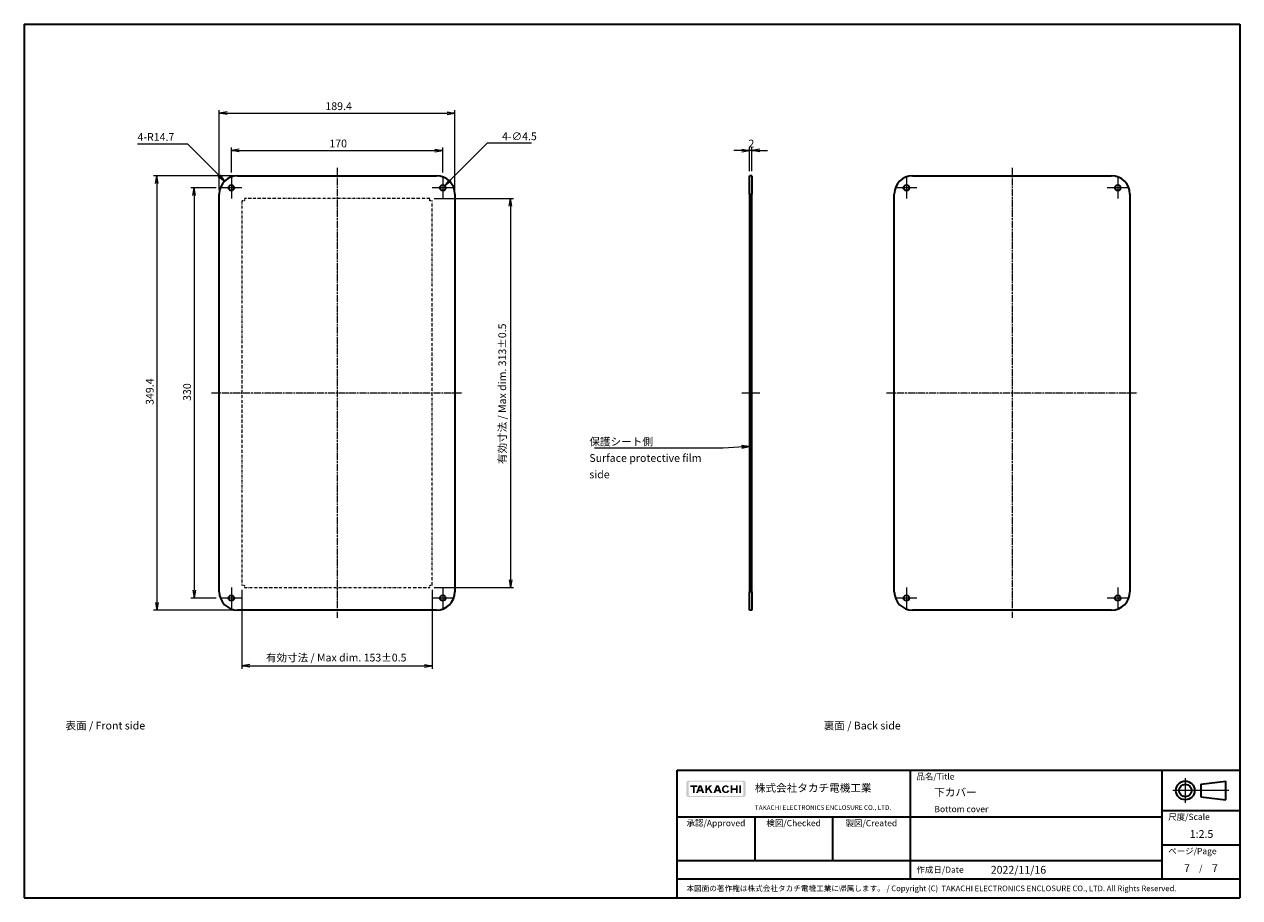
# Model space of a CAD drawing. Units: millimetres. Extents: x 0 to 7489, y 0 to 1546.
# Drawn here: x 6511 to 7489, y 0 to 702 of the extents above; entities that cross this region are included whole.
import ezdxf
from ezdxf.enums import TextEntityAlignment as Align

# ---------------------------------------------------------------- set-up
doc = ezdxf.new("R2010")
doc.units = ezdxf.units.MM
doc.linetypes.add('CHAIN', pattern=[0.35429999999999995, 0.2362, -0.0295, 0.0591, -0.0295])
doc.linetypes.add('DASH_DOUBLE_DOT', pattern=[0.43979999999999997, 0.24, -0.06, 0.0098, -0.06, 0.01, -0.06])
for name, color, linetype, lineweight in [('Border (ISO)', 7, 'Continuous', 35), ('Center Mark (ISO)', 131, 'Continuous', 18), ('Centerline (ISO)', 131, 'Continuous', 18), ('Dimension (ISO)', 7, 'Continuous', 18), ('Dimension (ISO) @ 1', 7, 'Continuous', 18), ('Hatch (ISO)', 1, 'Continuous', 18), ('Sketch Geometry (ISO)', 7, 'Continuous', 18), ('Symbol (ISO)', 7, 'Continuous', 18), ('Symbol (ISO) @ 1', 7, 'Continuous', 18), ('Title (ISO)', 7, 'Continuous', 35), ('Visible (ISO)', 7, 'Continuous', 35), ('Visible Narrow (ISO)', 7, 'Continuous', 25)]:
    doc.layers.add(name, color=color, linetype=linetype, lineweight=lineweight)
doc.styles.add('Note Text (TK)', font='MS PGothic.ttf')
doc.styles.add('文字スタイル40', font='MS PGothic.ttf')
doc.styles.add('文字スタイル67', font='arial.ttf')
doc.dimstyles.new('Default - Method 1b (TK)', dxfattribs={"dimscale": 3.5, "dimtxt": 2.5, "dimasz": 2.5, "dimexe": 1, "dimexo": 1.499999999999999, "dimgap": 1, "dimtad": 1, "dimrnd": 1e-08, "dimdsep": 46, "dimtxsty": 'Note Text (TK)', "dimblk": 'OPEN', "dimcen": 0.09, "dimdle": 5, "dimclrd": 100, "dimclre": 100, "dimclrt": 7, "dimadec": 1, "dimazin": 1, "dimtfac": 1, "dimtmove": 0, "dimatfit": 3, "dimldrblk": 'OPEN', "dimfxl": 1, "dimtolj": 1, "dimlwd": -1, "dimlwe": -1, "dimarcsym": 0})
doc.dimstyles.new('Default - Method 1b (TK)$7', dxfattribs={"dimscale": 5.5, "dimtxt": 2.5, "dimasz": 2.5, "dimexe": 1, "dimexo": 1.499999999999999, "dimgap": 1, "dimtad": 1, "dimrnd": 1e-08, "dimdsep": 46, "dimtxsty": 'Note Text (TK)', "dimblk": 'OPEN', "dimcen": 0.09, "dimdle": 5, "dimclrd": 100, "dimclre": 100, "dimclrt": 7, "dimadec": 1, "dimazin": 1, "dimtfac": 1, "dimtmove": 0, "dimatfit": 3, "dimldrblk": 'OPEN', "dimfxl": 1, "dimtolj": 1, "dimlwd": -1, "dimlwe": -1, "dimarcsym": 0})

# ---------------------------------------------------------------- blocks, each defined once
blk = doc.blocks.new('図面枠 tk図枠')
at = {"layer": 'Border (ISO)'}
for p, q in [((14.49999999999999, 289), (405.4999999999999, 289)), ((14.49999999999999, 289), (14.50000000000001, 8.000000000000007)), ((405.4999999999999, 289), (405.4999999999999, 8.000000000000007)), ((14.50000000000001, 8.000000000000007), (405.4999999999999, 8.000000000000007))]:
    blk.add_line(p, q, dxfattribs=at)
blk = doc.blocks.new('表題欄 tk表題欄')
at = {"layer": 'Hatch (ISO)'}
h = blk.add_hatch(color=256, dxfattribs=at)
edge = h.paths.add_edge_path(flags=0)
edge.add_arc((95.444849922821, 237.346881026017), 0.5958259999999996, 269.9999999999897, 360)
edge.add_line((96.040675922821, 237.3468810260171), (96.04067592282095, 240.7585970260168))
edge.add_arc((95.44484992282096, 240.7585970260169), 0.5958259999999996, 0, 90.0000000000068)
edge.add_line((95.44484992282091, 241.3544230260169), (79.00658192282103, 241.3544230260169))
edge.add_arc((79.00658192282103, 240.7585970260169), 0.5958259999999996, 90, 180)
edge.add_line((78.41075592282102, 240.7585970260168), (78.41075592282081, 237.3468810260171))
edge.add_arc((79.00658192282081, 237.3468810260168), 0.5958259999999996, 180, 270.0000000000205)
edge.add_line((79.00658192282103, 236.7510550260168), (95.44484992282091, 236.751055026017))
edge = h.paths.add_edge_path()
edge.add_line((77.70882392282107, 241.0034570260169), (77.70882392282107, 237.1020210260171))
edge.add_arc((78.41075592282097, 237.102021026017), 0.7019319999998935, 180, 270.000000000008)
edge.add_line((78.41075592282105, 236.4000890260172), (96.04067592282101, 236.4000890260172))
edge.add_arc((96.040675922821, 237.102021026017), 0.7019319999998921, 270, 360)
edge.add_line((96.7426079228209, 237.1020210260171), (96.74260792282098, 241.0034570260169))
edge.add_arc((96.04067592282107, 241.003457026017), 0.7019319999998921, 0, 90.00000000000873)
edge.add_line((96.04067592282095, 241.705389026017), (78.41075592282105, 241.7053890260169))
edge.add_arc((78.41075592282105, 241.0034570260169), 0.7019319999999984, 90.00000000000072, 180)
for points in [[(78.94128592282102, 240.1954190260171), (78.94128592282102, 239.7056990260171), (79.79013392282097, 239.7056990260171), (79.79013392282097, 237.7060090260171), (80.37779792282102, 237.7060090260171), (80.37779792282102, 239.7056990260171), (81.22664592282104, 239.7056990260171), (81.22664592282104, 240.1954190260171)], [(85.55355153134052, 237.7060090260171), (84.81294043548178, 238.9396854897348), (84.28739592282106, 238.3724785432585), (84.28739592282106, 237.7060090260171), (83.76502792282103, 237.7060090260171), (83.76502792282103, 240.1954190260171), (84.28739592282106, 240.1954190260171), (84.28739592282106, 239.1472136578642), (85.2586086041826, 240.1954190260171), (85.97643794456017, 240.1954190260171), (85.18872726044239, 239.3452627384302), (86.172817922821, 237.7060090260171)], [(91.96090243223207, 240.1954190260171), (91.96090243223207, 237.7060090260171), (92.4791894322321, 237.7060090260171), (92.4791894322321, 238.7058540260171), (93.63819343223211, 238.7058540260171), (93.63819343223211, 237.7060090260171), (94.15648043223207, 237.7060090260171), (94.15648043223207, 240.1954190260171), (93.63819343223211, 240.1954190260171), (93.63819343223211, 239.195574026017), (92.4791894322321, 239.195574026017), (92.4791894322321, 240.1954190260171)], [(94.71149643223212, 240.1954190260171), (94.71149643223212, 237.7060090260171), (95.2338644322322, 237.7060090260171), (95.2338644322322, 240.1954190260171)]]:
    blk.add_hatch(color=256, dxfattribs=at).paths.add_polyline_path(points)
h = blk.add_hatch(color=256, dxfattribs=at)
h.paths.add_polyline_path([(82.45967999495221, 238.7589070260171), (81.8218998506899, 238.7589070260171), (82.14078992282104, 239.627313026017)], flags=0)
h.paths.add_polyline_path([(82.64850318183746, 238.2447010260171), (81.63307666380464, 238.2447010260171), (81.43526189659153, 237.7060090260171), (80.81854592282102, 237.7060090260171), (81.73268992282102, 240.1954190260171), (82.54888992282102, 240.1954190260171), (83.46303392282098, 237.7060090260171), (82.84631794905052, 237.7060090260171)])
h = blk.add_hatch(color=256, dxfattribs=at)
h.paths.add_polyline_path([(87.39654585068993, 238.7589070260171), (88.03432599495216, 238.7589070260171), (87.71543592282107, 239.627313026017)], flags=0)
h.paths.add_polyline_path([(87.00990789659151, 237.7060090260171), (87.20772266380467, 238.2447010260171), (88.22314918183736, 238.2447010260171), (88.42096394905047, 237.7060090260171), (89.03767992282091, 237.7060090260171), (88.123535922821, 240.1954190260171), (87.30733592282104, 240.1954190260171), (86.39319192282105, 237.7060090260171)])
h = blk.add_hatch(color=256, dxfattribs=at)
edge = h.paths.add_edge_path()
edge.add_arc((90.39257192282079, 238.9507140260171), 1.273272000000011, 38.55054079078439, 336.5820184016556)
edge.add_line((91.56096443223191, 238.4446700260172), (91.04202846323602, 238.6694270587604))
edge.add_ellipse((90.392571922821, 238.9507140260171), major_axis=(0, -0.7998759999999119), ratio=0.8673469387756529, start_angle=128.5505407907963, end_angle=426.582018401653, ccw=False)
edge.add_line((90.96328818027123, 239.4055047731898), (91.38834540645578, 239.7442231660233))
at = {"layer": 'Title (ISO)'}
for p, q in [((74.70882392282105, 245.052739026017), (255.7088239228211, 245.052739026017)), ((74.70882392282105, 204.052739026017), (74.70882392282105, 245.052739026017)), ((149.7088239228211, 245.052739026017), (149.7088239228211, 210.052739026017)), ((230.7088239228211, 245.052739026017), (230.7088239228211, 210.052739026017)), ((255.7088239228211, 245.052739026017), (255.7088239228211, 204.052739026017)), ((243.2088239228211, 240.552739026017), (251.2088239228211, 241.552739026017)), ((243.2088239228211, 240.552739026017), (243.2088239228211, 236.552739026017)), ((251.2088239228211, 235.552739026017), (251.2088239228211, 241.552739026017)), ((243.2088239228211, 236.552739026017), (251.2088239228211, 235.552739026017)), ((230.7088239228211, 232.052739026017), (255.7088239228211, 232.052739026017)), ((74.70882392282105, 230.052739026017), (230.7088239228211, 230.0527390260171)), ((99.70882392282105, 230.052739026017), (99.70882392282108, 216.052739026017)), ((124.708823922821, 230.052739026017), (124.708823922821, 216.052739026017)), ((230.7088239228211, 221.052739026017), (255.7088239228211, 221.052739026017)), ((74.70882392282105, 216.052739026017), (230.7088239228211, 216.052739026017)), ((255.7088239228211, 210.052739026017), (74.70882392282105, 210.052739026017)), ((74.70882392282105, 204.052739026017), (255.7088239228211, 204.052739026017))]:
    blk.add_line(p, q, dxfattribs=at)
at = {"layer": 'Title (ISO)', "color": 4, "linetype": 'Continuous', "lineweight": 18}
for p, q in [((238.2088239228211, 242.5527390260171), (238.2088239228211, 234.552739026017)), ((252.2088239228211, 238.552739026017), (234.2088239228211, 238.552739026017))]:
    blk.add_line(p, q, dxfattribs=at)
at = {"layer": 'Title (ISO)'}
for radius in [3, 2]:
    blk.add_circle((238.2088239228211, 238.5527390260171), radius, dxfattribs=at)
at = {"layer": 'Title (ISO)', "color": 1, "char_height": 2.000000029802322, "line_spacing_factor": 1.5, "style": 'Note Text (TK)'}
for s, insert, attachment_point in [('\\fＭＳ Ｐゴシック|b0|i0;{\\H2.0000;品名/Title}', (151.708823922821, 243.052739026017), 4), ('\\fＭＳ Ｐゴシック|b0|i0;{\\H2.0000;尺度/Scale}', (232.7088239228211, 230.052739026017), 4), ('\\fＭＳ Ｐゴシック|b0|i0;{\\H2.0000;承認/Approved}', (87.20882392282105, 228.052739026017), 5), ('\\fＭＳ Ｐゴシック|b0|i0;{\\H2.0000;検図/Checked}', (112.208823922821, 228.0527390260171), 5), ('\\fＭＳ Ｐゴシック|b0|i0;{\\H2.0000;製図/Created}', (137.208823922821, 228.052739026017), 5), ('\\fＭＳ Ｐゴシック|b0|i0;{\\H2.0000;ページ/Page}', (232.7088239228211, 219.052739026017), 4), ('\\fＭＳ Ｐゴシック|b0|i0;{\\H2.0000;作成日/Date}', (151.708823922821, 213.052739026017), 4)]:
    blk.add_mtext(s, dxfattribs=dict(at, insert=insert, attachment_point=attachment_point))
at = {"layer": 'Title (ISO)', "color": 7, "line_spacing_factor": 1.5, "style": 'Note Text (TK)'}
for s, insert, char_height, attachment_point in [('株式会社タカチ電機工業', (99.74260792282095, 239.052739026017), 2.5, 4), ('\\fArial|b0|i0;{\\H1.4986;TAKACHI ELECTRONICS ENCLOSURE CO., LTD.}', (99.74260792282095, 233.052739026017), 1.49859994649887, 4), ('\\fＭＳ Ｐゴシック|b0|i0;{\\H2.0000;/}', (243.2088239228211, 213.5527390260171), 2.000000029802322, 5), ('\\fＭＳ Ｐゴシック|b0|i0;{\\H1.8000;本図面の著作権は株式会社タカチ電機工業に帰属します。 / Copyright (C)\xa0 TAKACHI ELECTRONICS ENCLOSURE CO., LTD. All Rights Reserved.}', (77.70882392282107, 207.052739026017), 1.800000071525573, 4)]:
    blk.add_mtext(s, dxfattribs=dict(at, insert=insert, char_height=char_height, attachment_point=attachment_point))
at = {"layer": 'Title (ISO)', "color": 7}
for tag, p, height, style in [('<品名>_001', (157.5383693773665, 236.7885344805625), 2.5, 'Note Text (TK)'), ('<Title>_001', (157.708823922821, 231.5520568828656), 2.000000029802322, '文字スタイル67'), ('<型番>_001', (157.6576875571527, 219.9930798731327), 3.000000119209289, '文字スタイル40'), ('<総ページ数>_001', (246.7926307410029, 212.302739026017), 2.5, 'Note Text (TK)'), ('作成日_001', (175.6250171046392, 211.7814322078352), 2.5, 'Note Text (TK)'), ('<ページ_No.>_001', (237.9488807410029, 212.302739026017), 2.5, 'Note Text (TK)')]:
    blk.add_attdef(tag, p, '', height=height, dxfattribs=dict(at, style=style))
at = {"layer": 'Title (ISO)', "color": 7, "style": 'Note Text (TK)'}
for tag, p in [('<尺度>', (243.2088239228211, 224.552739026017)), ('<部品サイズ>', (112.208823922821, 213.052739026017))]:
    blk.add_attdef(tag, text='', height=2.5, dxfattribs=at).set_placement(p, align=Align.MIDDLE_CENTER)
blk = doc.blocks.new('_Open')
at = {"color": 0, "linetype": 'ByBlock', "lineweight": -2}
for p, q in [((-1, 0.1666666666666666), (0, 0)), ((-1, -0.1666666666666666), (0, 0)), ((0, 0), (-1, 0))]:
    blk.add_line(p, q, dxfattribs=at)
blk = doc.blocks.new('*D72')
at = {"layer": 'Defpoints', "color": 0}
for p in [(6848.019369160645, 601.0073337001827), (6678.019369160644, 579.5073337001825), (6848.019369160645, 579.5073337001826)]:
    blk.add_point(p, dxfattribs=at)
at = {"layer": 'Dimension (ISO)', "color": 100}
for p, q in [((6678.019369160644, 583.2573337001824), (6678.019369160644, 603.5073337001827)), ((6684.269369160644, 601.0073337001827), (6841.769369160644, 601.0073337001827)), ((6848.019369160645, 583.2573337001827), (6848.019369160645, 603.5073337001827))]:
    blk.add_line(p, q, dxfattribs=at)
at = {"layer": 'Dimension (ISO)', "color": 100, "xscale": 6.25, "yscale": 6.25, "zscale": 6.25, "rotation": 180}
blk.add_blockref('_Open', (6678.019369160644, 601.0073337001827), dxfattribs=at)
at = {"layer": 'Dimension (ISO)', "color": 100, "xscale": 6.25, "yscale": 6.25, "zscale": 6.25}
blk.add_blockref('_Open', (6848.019369160645, 601.0073337001827), dxfattribs=at)
at = {"layer": 'Dimension (ISO)', "color": 7, "insert": (6756.840391887917, 606.6323337001827), "char_height": 6.25, "attachment_point": 4, "style": 'Note Text (TK)'}
blk.add_mtext('\\A1;170', dxfattribs=at)
blk = doc.blocks.new('*D73')
at = {"layer": 'Defpoints', "color": 0}
for p in [(6857.719369160644, 631.0073337001822), (6668.319369160643, 566.0073337001827), (6857.719369160644, 566.0073337001822)]:
    blk.add_point(p, dxfattribs=at)
at = {"layer": 'Dimension (ISO)', "color": 100}
for p, q in [((6668.319369160643, 569.7573337001826), (6668.319369160643, 633.5073337001822)), ((6674.569369160643, 631.0073337001822), (6851.469369160644, 631.0073337001822)), ((6857.719369160644, 569.7573337001822), (6857.719369160644, 633.5073337001822))]:
    blk.add_line(p, q, dxfattribs=at)
at = {"layer": 'Dimension (ISO)', "color": 100, "xscale": 6.25, "yscale": 6.25, "zscale": 6.25, "rotation": 180}
blk.add_blockref('_Open', (6668.319369160643, 631.0073337001822), dxfattribs=at)
at = {"layer": 'Dimension (ISO)', "color": 100, "xscale": 6.25, "yscale": 6.25, "zscale": 6.25}
blk.add_blockref('_Open', (6857.719369160644, 631.0073337001822), dxfattribs=at)
at = {"layer": 'Dimension (ISO)', "color": 7, "insert": (6753.626613478826, 636.6323337001822), "char_height": 6.25, "attachment_point": 4, "style": 'Note Text (TK)'}
blk.add_mtext('\\A1;189.4', dxfattribs=at)
blk = doc.blocks.new('*D74')
at = {"layer": 'Defpoints', "color": 0}
for p in [(6672.624899477202, 576.4018033836219), (6683.019369160645, 566.0073337001832)]:
    blk.add_point(p, dxfattribs=at)
at = {"layer": 'Dimension (ISO)', "color": 100}
for p, q in [((6602.56401118921, 606.2860165789734), (6642.740686281839, 606.2860165789734)), ((6642.740686281839, 606.2860165789734), (6668.205482094785, 580.8212207660371))]:
    blk.add_line(p, q, dxfattribs=at)
at = {"layer": 'Dimension (ISO)', "color": 100, "xscale": 6.25, "yscale": 6.25, "zscale": 6.25, "rotation": 315.0000000000113}
blk.add_blockref('_Open', (6672.624899477202, 576.4018033836219), dxfattribs=at)
at = {"layer": 'Dimension (ISO)', "color": 7, "insert": (6602.564011189212, 611.8985165789743), "char_height": 6.25, "attachment_point": 4, "style": 'Note Text (TK)'}
blk.add_mtext('\\A1;\\fＭＳ Ｐゴシック|b0|i0;{\\H6.2250;4-R14.7}', dxfattribs=at)
blk = doc.blocks.new('*D75')
at = {"layer": 'Defpoints', "color": 0}
for p in [(6669.519369160648, 571.0073337001826), (6648.019369160646, 241.0073337001827), (6669.519369160648, 241.0073337001827)]:
    blk.add_point(p, dxfattribs=at)
at = {"layer": 'Dimension (ISO)', "color": 100}
for p, q in [((6665.769369160646, 571.0073337001826), (6645.519369160645, 571.0073337001826)), ((6648.019369160646, 564.7573337001826), (6648.019369160646, 247.2573337001827)), ((6665.769369160646, 241.0073337001827), (6645.519369160645, 241.0073337001827))]:
    blk.add_line(p, q, dxfattribs=at)
at = {"layer": 'Dimension (ISO)', "color": 100, "xscale": 6.25, "yscale": 6.25, "zscale": 6.25}
for p, rotation in [((6648.019369160646, 571.0073337001826), 90), ((6648.019369160646, 241.0073337001827), 270)]:
    blk.add_blockref('_Open', p, dxfattribs=dict(at, rotation=rotation))
at = {"layer": 'Dimension (ISO)', "color": 7, "insert": (6642.394369160644, 399.5797768820009), "char_height": 6.25, "attachment_point": 4, "rotation": 90, "style": 'Note Text (TK)'}
blk.add_mtext('\\A1;330', dxfattribs=at)
blk = doc.blocks.new('*D76')
at = {"layer": 'Defpoints', "color": 0}
for p in [(6683.019369160646, 580.7073337001827), (6618.019369160646, 231.3073337001827), (6683.019369160648, 231.3073337001827)]:
    blk.add_point(p, dxfattribs=at)
at = {"layer": 'Dimension (ISO)', "color": 100}
for p, q in [((6679.269369160647, 580.7073337001827), (6615.519369160647, 580.7073337001827)), ((6618.019369160646, 574.4573337001827), (6618.019369160646, 237.5573337001827)), ((6679.269369160649, 231.3073337001827), (6615.519369160647, 231.3073337001827))]:
    blk.add_line(p, q, dxfattribs=at)
at = {"layer": 'Dimension (ISO)', "color": 100, "xscale": 6.25, "yscale": 6.25, "zscale": 6.25}
for p, rotation in [((6618.019369160646, 580.7073337001827), 90), ((6618.019369160646, 231.3073337001827), 270)]:
    blk.add_blockref('_Open', p, dxfattribs=dict(at, rotation=rotation))
at = {"layer": 'Dimension (ISO)', "color": 7, "insert": (6612.394369160644, 396.3659984729099), "char_height": 6.25, "attachment_point": 4, "rotation": 90, "style": 'Note Text (TK)'}
blk.add_mtext('\\A1;349.4', dxfattribs=at)
blk = doc.blocks.new('*D77')
at = {"layer": 'Defpoints', "color": 0}
for p in [(6686.519369160645, 251.5073337001829), (6839.519369160644, 251.5073337001827), (6839.519369160644, 186.5073337001829)]:
    blk.add_point(p, dxfattribs=at)
at = {"layer": 'Dimension (ISO)', "color": 100}
for p, q in [((6686.519369160645, 247.7573337001829), (6686.519369160645, 184.0073337001829)), ((6839.519369160644, 247.7573337001826), (6839.519369160644, 184.0073337001829)), ((6692.769369160645, 186.5073337001829), (6833.269369160643, 186.5073337001829))]:
    blk.add_line(p, q, dxfattribs=at)
at = {"layer": 'Dimension (ISO)', "color": 100, "xscale": 6.25, "yscale": 6.25, "zscale": 6.25, "rotation": 180}
blk.add_blockref('_Open', (6686.519369160645, 186.5073337001829), dxfattribs=at)
at = {"layer": 'Dimension (ISO)', "color": 100, "xscale": 6.25, "yscale": 6.25, "zscale": 6.25}
blk.add_blockref('_Open', (6839.519369160644, 186.5073337001829), dxfattribs=at)
at = {"layer": 'Dimension (ISO)', "color": 7, "insert": (6705.791812342461, 193.1101746092738), "char_height": 6.25, "attachment_point": 4, "style": 'Note Text (TK)'}
blk.add_mtext('\\A1;\\fＭＳ Ｐゴシック|b0|i0;{\\H6.2250;有効寸法 / Max dim. 153±0.5}', dxfattribs=at)
blk = doc.blocks.new('*D78')
at = {"layer": 'Defpoints', "color": 0}
for p in [(6837.519369160647, 562.5073337001829), (6837.519369160647, 249.5073337001827), (6902.519369160646, 249.5073337001828)]:
    blk.add_point(p, dxfattribs=at)
at = {"layer": 'Dimension (ISO)', "color": 100}
for p, q in [((6841.269369160648, 562.5073337001829), (6905.019369160645, 562.5073337001829)), ((6902.519369160646, 556.2573337001829), (6902.519369160646, 255.7573337001828)), ((6841.269369160648, 249.5073337001827), (6905.019369160645, 249.5073337001828))]:
    blk.add_line(p, q, dxfattribs=at)
at = {"layer": 'Dimension (ISO)', "color": 100, "xscale": 6.25, "yscale": 6.25, "zscale": 6.25}
for p, rotation in [((6902.519369160646, 562.5073337001829), 90), ((6902.519369160646, 249.5073337001828), 270)]:
    blk.add_blockref('_Open', p, dxfattribs=dict(at, rotation=rotation))
at = {"layer": 'Dimension (ISO)', "color": 7, "insert": (6895.916528251553, 348.7797768820009), "char_height": 6.25, "attachment_point": 4, "rotation": 90, "style": 'Note Text (TK)'}
blk.add_mtext('\\A1;\\fＭＳ Ｐゴシック|b0|i0;{\\H6.2250;有効寸法 / Max dim. 313±0.5}', dxfattribs=at)
blk = doc.blocks.new('*D79')
at = {"layer": 'Defpoints', "color": 0}
for p in [(6846.428378902972, 569.4163434425132), (6849.610359418313, 572.5983239578522)]:
    blk.add_point(p, dxfattribs=at)
at = {"layer": 'Dimension (ISO)', "color": 100}
for p, q in [((6883.786307843296, 606.7742723828255), (6854.029776800729, 577.017741340267)), ((6919.425384684448, 606.7742723828246), (6883.786307843296, 606.7742723828255)), ((6847.794369160642, 571.0073337001836), (6848.244369160642, 571.0073337001832)), ((6848.019369160642, 570.7823337001827), (6848.019369160642, 571.2323337001822))]:
    blk.add_line(p, q, dxfattribs=at)
at = {"layer": 'Dimension (ISO)', "color": 100, "xscale": 6.25, "yscale": 6.25, "zscale": 6.25, "rotation": 224.9999999999918}
blk.add_blockref('_Open', (6849.610359418313, 572.5983239578522), dxfattribs=at)
at = {"layer": 'Dimension (ISO)', "color": 7, "insert": (6895.727941502629, 612.386772382825), "char_height": 6.25, "attachment_point": 4, "style": 'Note Text (TK)'}
blk.add_mtext('\\A1;\\fＭＳ Ｐゴシック|b0|i0;{\\H6.2250;4-∅4.5}', dxfattribs=at)
blk = doc.blocks.new('*D80')
at = {"layer": 'Defpoints', "color": 0}
for p in [(7094.747160720733, 601.0073337001827), (7094.747160720733, 580.7073337001825), (7096.747160720735, 580.7073337001825)]:
    blk.add_point(p, dxfattribs=at)
at = {"layer": 'Dimension (ISO)', "color": 100}
for p, q in [((7088.497160720733, 601.0073337001827), (7082.247160720733, 601.0073337001827)), ((7094.747160720733, 584.4573337001825), (7094.747160720733, 603.5073337001827)), ((7096.747160720735, 601.0073337001827), (7094.747160720733, 601.0073337001827)), ((7096.747160720735, 584.4573337001825), (7096.747160720735, 603.5073337001827)), ((7102.997160720734, 601.0073337001827), (7109.247160720734, 601.0073337001827))]:
    blk.add_line(p, q, dxfattribs=at)
at = {"layer": 'Dimension (ISO)', "color": 100, "xscale": 6.25, "yscale": 6.25, "zscale": 6.25}
blk.add_blockref('_Open', (7094.747160720733, 601.0073337001827), dxfattribs=at)
at = {"layer": 'Dimension (ISO)', "color": 100, "xscale": 6.25, "yscale": 6.25, "zscale": 6.25, "rotation": 180}
blk.add_blockref('_Open', (7096.747160720735, 601.0073337001827), dxfattribs=at)
at = {"layer": 'Dimension (ISO)', "color": 7, "insert": (7093.936081175279, 606.6323337001827), "char_height": 6.25, "attachment_point": 4, "style": 'Note Text (TK)'}
blk.add_mtext('\\A1;2', dxfattribs=at)

msp = doc.modelspace()

# ---------------------------------------------------------------- linework, layer by layer
at = {"layer": 'Center Mark (ISO)', "linetype": 'CHAIN', "ltscale": 7.556110382080078}
for p, q in [((6678.019369160644, 579.5073337001825), (6678.019369160644, 562.5073337001825)), ((6848.019369160645, 579.5073337001826), (6848.019369160645, 562.5073337001826)), ((7220.917618853036, 579.5073337001826), (7220.917618853036, 562.5073337001826)), ((7390.917618853037, 579.5073337001825), (7390.917618853037, 562.5073337001825)), ((6686.519369160643, 571.0073337001825), (6669.519369160643, 571.0073337001825)), ((6856.519369160643, 571.0073337001826), (6839.519369160644, 571.0073337001826)), ((7229.417618853037, 571.0073337001826), (7212.417618853037, 571.0073337001826)), ((7399.417618853036, 571.0073337001825), (7382.417618853036, 571.0073337001825)), ((6678.019369160644, 249.5073337001826), (6678.019369160644, 232.5073337001827)), ((6848.019369160645, 249.5073337001826), (6848.019369160645, 232.5073337001827)), ((7220.917618853036, 249.5073337001826), (7220.917618853036, 232.5073337001827)), ((7390.917618853037, 249.5073337001826), (7390.917618853037, 232.5073337001827)), ((6686.519369160643, 241.0073337001827), (6669.519369160643, 241.0073337001827)), ((6856.519369160643, 241.0073337001827), (6839.519369160644, 241.0073337001827)), ((7229.417618853037, 241.0073337001827), (7212.417618853037, 241.0073337001827)), ((7399.417618853036, 241.0073337001827), (7382.417618853036, 241.0073337001827))]:
    msp.add_line(p, q, dxfattribs=at)
at = {"layer": 'Centerline (ISO)', "linetype": 'CHAIN', "ltscale": 23.99096870422363}
for p, q in [((6763.019369160644, 586.9573337001825), (6763.019369160644, 225.0573337001826)), ((7305.917618853037, 586.9573337001825), (7305.917618853037, 225.0573337001826)), ((6662.069369160644, 406.0073337001827), (6863.969369160644, 406.0073337001827)), ((7204.967618853037, 406.0073337001827), (7406.867618853036, 406.0073337001827))]:
    msp.add_line(p, q, dxfattribs=at)
at = {"layer": 'Centerline (ISO)', "linetype": 'CHAIN', "ltscale": 6.444902896881103}
msp.add_line((7088.497160720738, 406.0073337001827), (7102.997160720739, 406.0073337001827), dxfattribs=at)
at = {"layer": 'Sketch Geometry (ISO)', "color": 4, "linetype": 'DASH_DOUBLE_DOT', "lineweight": 18, "ltscale": 0.7160451412200928}
for p, q in [((6688.519369160643, 560.5073337001827), (6686.519369160643, 560.5073337001827)), ((6688.519369160643, 562.5073337001826), (6688.519369160643, 560.5073337001827)), ((6837.519369160644, 560.5073337001827), (6837.519369160644, 562.5073337001826)), ((6839.519369160644, 560.5073337001827), (6837.519369160644, 560.5073337001827)), ((6686.519369160645, 251.5073337001827), (6688.519369160644, 251.5073337001827)), ((6688.519369160643, 251.5073337001829), (6688.519369160643, 249.5073337001829)), ((6837.519369160644, 249.5073337001826), (6837.519369160644, 251.5073337001827)), ((6837.519369160644, 251.5073337001829), (6839.519369160644, 251.5073337001829))]:
    msp.add_line(p, q, dxfattribs=at)
at = {"layer": 'Sketch Geometry (ISO)', "color": 4, "linetype": 'DASH_DOUBLE_DOT', "lineweight": 18, "ltscale": 9.065704345703125}
for p, q in [((6686.519369160645, 560.5073337001827), (6686.519369160645, 251.5073337001829)), ((6839.519369160644, 251.5073337001827), (6839.519369160644, 560.5073337001827))]:
    msp.add_line(p, q, dxfattribs=at)
at = {"layer": 'Sketch Geometry (ISO)', "color": 4, "linetype": 'DASH_DOUBLE_DOT', "lineweight": 18, "ltscale": 9.034409523010252}
for p, q in [((6837.519369160644, 562.5073337001826), (6688.519369160643, 562.5073337001826)), ((6688.519369160643, 249.5073337001826), (6837.519369160644, 249.5073337001826))]:
    msp.add_line(p, q, dxfattribs=at)
at = {"layer": 'Visible (ISO)'}
for p, q in [((6683.019369160644, 580.7073337001825), (6843.019369160643, 580.7073337001825)), ((7096.747160720735, 580.7073337001825), (7094.747160720733, 580.7073337001825)), ((7094.747160720737, 566.0073337001827), (7094.747160720733, 580.7073337001825)), ((7096.747160720735, 580.7073337001825), (7096.747160720738, 566.0073337001827)), ((7225.917618853036, 580.7073337001825), (7385.917618853037, 580.7073337001825)), ((6668.319369160645, 246.0073337001826), (6668.319369160643, 566.0073337001827)), ((6857.719369160644, 566.0073337001827), (6857.719369160644, 246.0073337001826)), ((7094.747160720737, 566.0073337001827), (7094.747160720737, 246.0073337001826)), ((7096.747160720738, 246.0073337001826), (7096.747160720738, 566.0073337001827)), ((7211.217618853037, 246.0073337001826), (7211.217618853037, 566.0073337001827)), ((7400.617618853036, 566.0073337001827), (7400.617618853036, 246.0073337001826)), ((7094.747160720733, 231.3073337001828), (7094.747160720737, 246.0073337001826)), ((7096.747160720738, 246.0073337001826), (7096.747160720735, 231.3073337001828)), ((6843.019369160643, 231.3073337001828), (6683.019369160645, 231.3073337001826)), ((7096.747160720735, 231.3073337001828), (7094.747160720733, 231.3073337001828)), ((7385.917618853037, 231.3073337001826), (7225.917618853036, 231.3073337001828))]:
    msp.add_line(p, q, dxfattribs=at)
for centre in [(6678.019369160644, 571.0073337001825), (6848.019369160645, 571.0073337001826), (7220.917618853036, 571.0073337001826), (7390.917618853037, 571.0073337001825), (6678.019369160644, 241.0073337001827), (6848.019369160645, 241.0073337001827), (7220.917618853036, 241.0073337001827), (7390.917618853037, 241.0073337001827)]:
    msp.add_circle(centre, 2.249999999999998, dxfattribs=at)
for centre, radius, start, end in [((6683.019369160644, 566.0073337001827), 14.69999999999997, 90, 180), ((6843.019369160643, 566.0073337001827), 14.69999999999993, 0, 90), ((7225.917618853036, 566.0073337001827), 14.69999999999993, 90, 180), ((7385.917618853037, 566.0073337001827), 14.69999999999997, 0, 90), ((6683.019369160645, 246.0073337001826), 14.69999999999997, 180, 270), ((6843.019369160643, 246.0073337001826), 14.69999999999998, 270, 0), ((7225.917618853036, 246.0073337001826), 14.69999999999998, 180, 270), ((7385.917618853037, 246.0073337001826), 14.69999999999997, 270, 0)]:
    msp.add_arc(centre, radius, start, end, dxfattribs=at)
at = {"layer": 'Visible Narrow (ISO)'}
for p, q in [((7096.747160720738, 566.0073337001827), (7094.747160720737, 566.0073337001827)), ((7096.747160720738, 246.0073337001826), (7094.747160720737, 246.0073337001826))]:
    msp.add_line(p, q, dxfattribs=at)

# ---------------------------------------------------------------- block references
at = {"xscale": 2.5, "yscale": 2.5, "zscale": 2.5}
msp.add_blockref('図面枠 tk図枠', (6475.249999999999, -20.00000000000002), dxfattribs=at)
ref = msp.add_blockref('表題欄 tk表題欄', (6849.727940192948, -510.1318475650425), dxfattribs=dict(xscale=2.5, yscale=2.5, zscale=2.5))
ref.add_attrib('<品名>_001', '下カバー', (7243.325284090909, 81.67968749999999), dxfattribs={"layer": 'Title (ISO)', "color": 7, "height": 6.25, "style": 'Note Text (TK)'})
ref.add_attrib('<尺度>_001', '1:2.5', (7448.836647727273, 48.12499999999999), dxfattribs={"layer": 'Title (ISO)', "color": 7, "height": 6.25, "style": 'Note Text (TK)'})
ref.add_attrib('作成日_001', '2022/11/16', (7288.790482954545, 19.32173295454544), dxfattribs={"layer": 'Title (ISO)', "color": 7, "height": 6.25, "style": 'Note Text (TK)'})
ref.add_attrib('<Title>_001', 'Bottom cover', (7243.488403812294, 68.7909276577635), dxfattribs={"layer": 'Title (ISO)', "color": 7, "height": 5.000000074505805, "style": '文字スタイル67'})
ref.add_attrib('<ページ_No.>_001', '7', (7444.209517045455, 20.62499999999998), dxfattribs={"layer": 'Title (ISO)', "color": 7, "height": 6.25, "style": 'Note Text (TK)'})
ref.add_attrib('<総ページ数>_001', '7', (7466.709517045455, 20.62499999999998), dxfattribs={"layer": 'Title (ISO)', "color": 7, "height": 6.25, "style": 'Note Text (TK)'})

# ---------------------------------------------------------------- texts
at = {"layer": 'Symbol (ISO)', "color": 7, "char_height": 6.25, "style": 'Note Text (TK)'}
for s, insert, width, attachment_point, line_spacing_factor in [('\\fＭＳ Ｐゴシック|b0|i0;保護シート側\\P\\fＭＳ Ｐゴシック|b0|i0;Surface protective film side', (6965.944021478796, 369.9546362471297), 107.748544216156, 1, 1.265217423439025), ('\\fＭＳ Ｐゴシック|b0|i0;裏面 / Back side', (7154.426138122587, 138.4209079174113), 66.95906519889832, 4, 1.5)]:
    msp.add_mtext(s, dxfattribs=dict(at, insert=insert, width=width, attachment_point=attachment_point, line_spacing_factor=line_spacing_factor))
at = {"layer": 'Symbol (ISO)', "color": 7, "insert": (6544.607186614434, 138.4209079174113), "char_height": 6.25, "attachment_point": 4, "line_spacing_factor": 1.5, "style": 'Note Text (TK)'}
msp.add_mtext('\\fＭＳ Ｐゴシック|b0|i0;表面 / Front side', dxfattribs=at)

# ---------------------------------------------------------------- dimensions: what is measured, and where the dimension line sits
at = {"layer": 'Dimension (ISO) @ 1', "color": 100}
dim = msp.add_linear_dim(base=(6857.719369160644, 631.0073337001822), p1=(6668.319369160643, 566.0073337001827), p2=(6857.719369160644, 566.0073337001822), dimstyle='Default - Method 1b (TK)', override={"dimscale": 1, "dimtxt": 6.25, "dimasz": 6.25, "dimexe": 2.5, "dimexo": 3.749999999999999, "dimgap": 2.5, "dimdec": 2, "dimcen": 0.225, "dimtol": 0, "dimlim": 0, "dimtp": 0, "dimtm": 0, "dimtdec": 2, "dimtix": 0, "dimtofl": 0, "dimtmove": 0, "dimatfit": 1}, dxfattribs=at)
dim.commit()
dim.dimension.update_dxf_attribs({"geometry": '*D73', "text_midpoint": (6763.019369160644, 631.0073337001822), "dimtype": 128})
dim = msp.add_radius_dim(center=(6683.019369160645, 566.0073337001832), mpoint=(6672.624899477202, 576.4018033836219), text='\\fＭＳ Ｐゴシック|b0|i0;{\\H6.2250;4-<>}', dimstyle='Default - Method 1b (TK)', override={"dimscale": 1, "dimtxt": 6.25, "dimasz": 6.25, "dimexe": 2.5, "dimexo": 3.749999999999999, "dimgap": 2.5, "dimtih": 1, "dimtoh": 1, "dimdec": 2, "dimlfac": 1.000000000000011, "dimcen": 0, "dimtol": 0, "dimlim": 0, "dimtp": 0, "dimtm": 0, "dimtdec": 2, "dimtix": 0, "dimtofl": 0, "dimtmove": 0, "dimatfit": 3}, dxfattribs=at)
dim.commit()
dim.dimension.update_dxf_attribs({"geometry": '*D74', "text_midpoint": (6617.189224257393, 606.2860165789743), "dimtype": 132})
dim = msp.add_diameter_dim_2p(p1=(6846.428378902972, 569.4163434425132), p2=(6849.610359418313, 572.5983239578522), text='\\fＭＳ Ｐゴシック|b0|i0;{\\H6.2250;4-<>}', dimstyle='Default - Method 1b (TK)', override={"dimscale": 1, "dimtxt": 6.25, "dimasz": 6.25, "dimexe": 2.5, "dimexo": 3.749999999999999, "dimgap": 2.5, "dimtih": 1, "dimtoh": 1, "dimdec": 2, "dimlfac": 1.000000000000025, "dimcen": 0.225, "dimtol": 0, "dimlim": 0, "dimtp": 0, "dimtm": 0, "dimtdec": 2, "dimtix": 0, "dimtofl": 0, "dimtmove": 0, "dimatfit": 3}, dxfattribs=at)
dim.commit()
dim.dimension.update_dxf_attribs({"geometry": '*D79', "text_midpoint": (6907.576663093538, 606.774272382825), "dimtype": 131})
for base, p1, p2, angle, override, picture, middle in [((6848.019369160645, 601.0073337001827), (6678.019369160644, 579.5073337001825), (6848.019369160645, 579.5073337001826), 180, {"dimscale": 1, "dimtxt": 6.25, "dimasz": 6.25, "dimexe": 2.5, "dimexo": 3.749999999999999, "dimgap": 2.5, "dimdec": 2, "dimcen": 0.225, "dimtol": 0, "dimlim": 0, "dimtp": 0, "dimtm": 0, "dimtdec": 2, "dimtix": 0, "dimtofl": 0, "dimtmove": 0, "dimatfit": 1}, '*D72', (6763.019369160644, 601.0073337001827)), ((7094.747160720733, 601.0073337001827), (7096.747160720735, 580.7073337001825), (7094.747160720733, 580.7073337001825), 180, {"dimscale": 1, "dimtxt": 6.25, "dimasz": 6.25, "dimexe": 2.5, "dimexo": 3.749999999999999, "dimgap": 2.5, "dimdec": 2, "dimcen": 0.225, "dimtol": 0, "dimlim": 0, "dimtp": 0, "dimtm": 0, "dimtdec": 2, "dimtix": 0, "dimtofl": 1, "dimtmove": 0, "dimatfit": 1}, '*D80', (7095.747160720733, 601.0073337001827)), ((6618.019369160646, 231.3073337001827), (6683.019369160644, 580.7073337001825), (6683.019369160645, 231.3073337001826), 270, {"dimscale": 1, "dimtxt": 6.25, "dimasz": 6.25, "dimexe": 2.5, "dimexo": 3.749999999999999, "dimgap": 2.5, "dimdec": 2, "dimcen": 0.225, "dimtol": 0, "dimlim": 0, "dimtp": 0, "dimtm": 0, "dimtdec": 2, "dimtix": 0, "dimtofl": 0, "dimtmove": 0, "dimatfit": 1}, '*D76', (6618.019369160645, 406.0073337001827)), ((6648.019369160646, 241.0073337001827), (6669.519369160643, 571.0073337001825), (6669.519369160643, 241.0073337001827), 90, {"dimscale": 1, "dimtxt": 6.25, "dimasz": 6.25, "dimexe": 2.5, "dimexo": 3.749999999999999, "dimgap": 2.5, "dimdec": 2, "dimcen": 0.225, "dimtol": 0, "dimlim": 0, "dimtp": 0, "dimtm": 0, "dimtdec": 2, "dimtix": 0, "dimtofl": 0, "dimtmove": 0, "dimatfit": 1}, '*D75', (6648.019369160644, 406.0073337001827))]:
    dim = msp.add_linear_dim(base=base, p1=p1, p2=p2, angle=angle, dimstyle='Default - Method 1b (TK)', override=override, dxfattribs=at)
    dim.commit()
    dim.dimension.update_dxf_attribs({"geometry": picture, "text_midpoint": middle, "dimtype": 128})
for base, p1, p2, angle, picture, middle in [((6902.519369160646, 249.5073337001828), (6837.519369160644, 562.5073337001826), (6837.519369160644, 249.5073337001826), 90, '*D78', (6902.519369160643, 406.0073337001827)), ((6839.519369160644, 186.5073337001829), (6686.519369160645, 251.5073337001829), (6839.519369160644, 251.5073337001827), 180, '*D77', (6763.019369160644, 186.5073337001829))]:
    dim = msp.add_linear_dim(base=base, p1=p1, p2=p2, angle=angle, text='\\fＭＳ Ｐゴシック|b0|i0;{\\H6.2250;有効寸法 / Max dim. <>}', dimstyle='Default - Method 1b (TK)', override={"dimscale": 1, "dimtxt": 6.25, "dimasz": 6.25, "dimexe": 2.5, "dimexo": 3.749999999999999, "dimgap": 2.5, "dimdec": 2, "dimcen": 0.225, "dimtol": 1, "dimlim": 0, "dimtp": 0.5, "dimtm": 0.5, "dimtdec": 2, "dimtix": 0, "dimtofl": 0, "dimtmove": 0, "dimatfit": 1}, dxfattribs=at)
    dim.commit()
    dim.dimension.update_dxf_attribs({"geometry": picture, "text_midpoint": middle, "dimtype": 128})

# ---------------------------------------------------------------- leaders
at = {"layer": 'Symbol (ISO) @ 1', "color": 100, "annotation_type": 0, "has_hookline": 1, "hookline_direction": 1, "text_width": 103.7286931818182}
msp.add_leader([(7094.747160720737, 363.0101917199011), (7073.692565694952, 361.562819004263)], dimstyle='Default - Method 1b (TK)$7', override={"dimscale": 1, "dimtxt": 6.25, "dimasz": 6.25, "dimgap": 0, "dimtad": 1}, dxfattribs=at)

doc.saveas('drawing.dxf')
